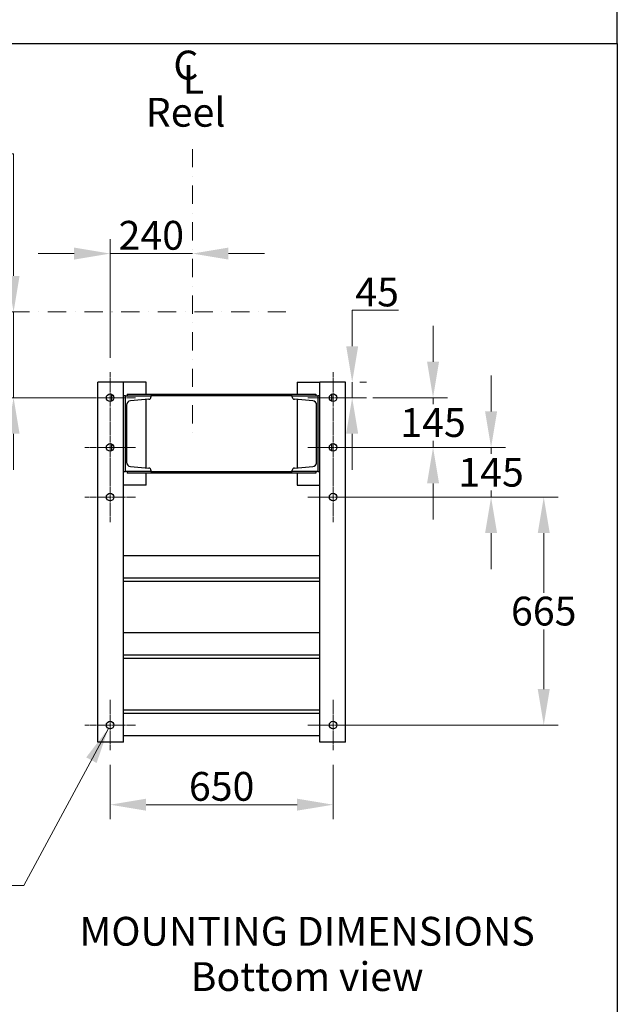
# Model space of a CAD drawing. Units: millimetres. Extents: x 653 to 8778, y 82 to 11441.
# Drawn here: x 3048 to 4790, y 5061 to 7933 of the extents above; entities that cross this region are included whole.
import ezdxf

# ---------------------------------------------------------------- set-up
doc = ezdxf.new("R2010")
doc.units = ezdxf.units.MM
doc.header["$LTSCALE"] = 42
for name, pattern in [('CHAIN', [0.3543, 0.2362, -0.0295, 0.0591, -0.0295]), ('DASHDOT2', [12.7, 6.35, -3.175, 0, -3.175]), ('LONG_DASH_DOTTED', [0.3001, 0.2362, -0.0295, 0.0049, -0.0295])]:
    doc.linetypes.add(name, pattern=pattern)
for name, color, linetype, lineweight in [('Center Mark(Hillmar_metric)', 7, 'LONG_DASH_DOTTED', 18), ('Dimensions(Hillmar_metric)', 7, 'Continuous', 13), ('Sketch Geometry(Hillmar_metric)', 7, 'Continuous', 25), ('Symbols(Hillmar_Imperial)', 7, 'Continuous', 18), ('Symbols(Hillmar_metric)', 7, 'Continuous', 18), ('Visible Edges(Hillmar_metric)', 7, 'Continuous', 25)]:
    doc.layers.add(name, color=color, linetype=linetype, lineweight=lineweight)
doc.styles.add('Hillmar_Imperial_Section_view', font='arial.ttf')
doc.styles.add('Hillmar_metric_Dimensions', font='arial.ttf')
doc.styles.add('Hillmar_metric_parts_list', font='arial.ttf')
doc.dimstyles.new('DEFAULT-ISO-Method 1b-Hillmar_metric', dxfattribs={"dimscale": 42, "dimtxt": 2, "dimasz": 2.5, "dimexe": 1, "dimexo": 1, "dimgap": 0.25, "dimtad": 1, "dimtih": 1, "dimtoh": 1, "dimrnd": 1e-08, "dimdsep": 46, "dimtxsty": 'Hillmar_metric_Dimensions', "dimcen": 0.09, "dimdle": 8, "dimclrd": 7, "dimclre": 7, "dimclrt": 7, "dimazin": 2, "dimtfac": 0.75, "dimtmove": 0, "dimatfit": 3, "dimfxl": 1, "dimtolj": 1, "dimlwd": 9, "dimlwe": 9, "dimarcsym": 0})
doc.dimstyles.new('DEFAULT-ISO-Method 1b-Hillmar_metric$7', dxfattribs={"dimscale": 42, "dimtxt": 2, "dimasz": 2.5, "dimexe": 1, "dimexo": 1, "dimgap": 0.25, "dimtad": 1, "dimtih": 1, "dimtoh": 1, "dimrnd": 1e-08, "dimdsep": 46, "dimtxsty": 'Hillmar_metric_Dimensions', "dimcen": 0.09, "dimdle": 8, "dimclrd": 7, "dimclre": 7, "dimclrt": 7, "dimazin": 2, "dimtfac": 0.75, "dimtmove": 0, "dimatfit": 3, "dimfxl": 1, "dimtolj": 1, "dimlwd": 15, "dimlwe": 9, "dimarcsym": 0})

# ---------------------------------------------------------------- blocks, each defined once
blk = doc.blocks.new('*D26')
at = {"layer": 'Defpoints', "color": 0, "linetype": 'Continuous', "transparency": 16777216}
for p in [(3029.9, 7080.7), (3318.8, 7080.7), (3311.4, 6830.7)]:
    blk.add_point(p, dxfattribs=at)
at = {"layer": 'Dimensions(Hillmar_metric)', "color": 7, "linetype": 'Continuous', "lineweight": 9, "transparency": 16777216}
for p, q in [((2060.7, 7541.8), (3029.9, 7541.8)), ((3029.9, 7541.8), (3029.9, 7290.7)), ((3029.9, 7185.7), (3029.9, 7290.7)), ((3029.9, 6830.7), (3029.9, 7080.7)), ((3269.4, 6830.7), (2987.9, 6830.7)), ((3029.9, 6725.7), (3029.9, 6620.7))]:
    blk.add_line(p, q, dxfattribs=at)
at = {"layer": 'Dimensions(Hillmar_metric)', "color": 7, "linetype": 'Continuous', "transparency": 16777216}
for points in [[(3012.4, 7185.7), (3047.4, 7185.7), (3029.9, 7080.7)], [(3012.4, 6725.7), (3047.4, 6725.7), (3029.9, 6830.7)]]:
    blk.add_solid(points, dxfattribs=at)
at = {"layer": 'Dimensions(Hillmar_metric)', "color": 7, "linetype": 'Continuous', "lineweight": 13, "transparency": 16777216, "insert": (2492.8, 7607.5), "char_height": 84, "attachment_point": 5, "style": 'Hillmar_metric_Dimensions'}
blk.add_mtext('\\A1; \\fArial|b0|i0;\\H84.2772;228.5 + (1/2xC)', dxfattribs=at)
blk = doc.blocks.new('Center Line')
at = {"layer": 'Symbols(Hillmar_Imperial)', "color": 7, "char_height": 2.007, "attachment_point": 4, "style": 'Hillmar_Imperial_Section_view'}
for s, insert in [('C', (-1.108, 0.476)), ('L', (-0.451, -0.51))]:
    blk.add_mtext(s, dxfattribs=dict(at, insert=insert))
blk = doc.blocks.new('*D30')
at = {"layer": 'Defpoints', "color": 0, "linetype": 'Continuous', "transparency": 16777216}
for p in [(3997.4, 6875.7), (4017, 6875.7), (3961.4, 6830.7)]:
    blk.add_point(p, dxfattribs=at)
at = {"layer": 'Dimensions(Hillmar_metric)', "color": 7, "linetype": 'Continuous', "lineweight": 9, "transparency": 16777216}
for p, q in [((4017, 6980.7), (4017, 7085.7)), ((4017, 7085.7), (4151.8, 7085.7)), ((4017, 6830.7), (4017, 6875.7)), ((4039.4, 6875.7), (4059, 6875.7)), ((4003.4, 6830.7), (4059, 6830.7)), ((4017, 6725.7), (4017, 6620.7))]:
    blk.add_line(p, q, dxfattribs=at)
at = {"layer": 'Dimensions(Hillmar_metric)', "color": 7, "linetype": 'Continuous', "transparency": 16777216}
for points in [[(3999.5, 6980.7), (4034.5, 6980.7), (4017, 6875.7)], [(3999.5, 6725.7), (4034.5, 6725.7), (4017, 6830.7)]]:
    blk.add_solid(points, dxfattribs=at)
at = {"layer": 'Dimensions(Hillmar_metric)', "color": 7, "linetype": 'Continuous', "lineweight": 13, "transparency": 16777216, "insert": (4089.7, 7138.9), "char_height": 84, "attachment_point": 5, "style": 'Hillmar_metric_Dimensions'}
blk.add_mtext('\\A1;45', dxfattribs=at)
blk = doc.blocks.new('*D31')
at = {"layer": 'Defpoints', "color": 0, "linetype": 'Continuous', "transparency": 16777216}
for p in [(4035.4, 6830.7), (3961.4, 6685.7), (4252.7, 6685.7)]:
    blk.add_point(p, dxfattribs=at)
at = {"layer": 'Dimensions(Hillmar_metric)', "color": 7, "linetype": 'Continuous', "lineweight": 9, "transparency": 16777216}
for p, q in [((4252.7, 6935.7), (4252.7, 7040.7)), ((4077.4, 6830.7), (4294.7, 6830.7)), ((4252.7, 6830.7), (4252.7, 6811.6)), ((4252.7, 6685.7), (4252.7, 6704.8)), ((4003.4, 6685.7), (4294.7, 6685.7)), ((4252.7, 6580.7), (4252.7, 6475.7))]:
    blk.add_line(p, q, dxfattribs=at)
at = {"layer": 'Dimensions(Hillmar_metric)', "color": 7, "linetype": 'Continuous', "transparency": 16777216}
for points in [[(4235.2, 6935.7), (4270.2, 6935.7), (4252.7, 6830.7)], [(4235.2, 6580.7), (4270.2, 6580.7), (4252.7, 6685.7)]]:
    blk.add_solid(points, dxfattribs=at)
at = {"layer": 'Dimensions(Hillmar_metric)', "color": 7, "linetype": 'Continuous', "lineweight": 13, "transparency": 16777216, "insert": (4252.7, 6758.2), "char_height": 84, "attachment_point": 5, "style": 'Hillmar_metric_Dimensions'}
blk.add_mtext('\\A1;145', dxfattribs=at)
blk = doc.blocks.new('*D32')
at = {"layer": 'Defpoints', "color": 0, "linetype": 'Continuous', "transparency": 16777216}
for p in [(4035.4, 6685.7), (3961.4, 6540.7), (4421.9, 6540.7)]:
    blk.add_point(p, dxfattribs=at)
at = {"layer": 'Dimensions(Hillmar_metric)', "color": 7, "linetype": 'Continuous', "lineweight": 9, "transparency": 16777216}
for p, q in [((4421.9, 6790.7), (4421.9, 6895.7)), ((4077.4, 6685.7), (4463.9, 6685.7)), ((4421.9, 6685.7), (4421.9, 6666.6)), ((4421.9, 6540.7), (4421.9, 6559.8)), ((4003.4, 6540.7), (4463.9, 6540.7)), ((4421.9, 6435.7), (4421.9, 6330.7))]:
    blk.add_line(p, q, dxfattribs=at)
at = {"layer": 'Dimensions(Hillmar_metric)', "color": 7, "linetype": 'Continuous', "transparency": 16777216}
for points in [[(4404.4, 6790.7), (4439.4, 6790.7), (4421.9, 6685.7)], [(4404.4, 6435.7), (4439.4, 6435.7), (4421.9, 6540.7)]]:
    blk.add_solid(points, dxfattribs=at)
at = {"layer": 'Dimensions(Hillmar_metric)', "color": 7, "linetype": 'Continuous', "lineweight": 13, "transparency": 16777216, "insert": (4421.9, 6613.2), "char_height": 84, "attachment_point": 5, "style": 'Hillmar_metric_Dimensions'}
blk.add_mtext('\\A1;145', dxfattribs=at)
blk = doc.blocks.new('*D33')
at = {"layer": 'Defpoints', "color": 0, "linetype": 'Continuous', "transparency": 16777216}
for p in [(3961.4, 6540.7), (3961.4, 5875.7), (4575.4, 5875.7)]:
    blk.add_point(p, dxfattribs=at)
at = {"layer": 'Dimensions(Hillmar_metric)', "color": 7, "linetype": 'Continuous', "lineweight": 9, "transparency": 16777216}
for p, q in [((4003.4, 6540.7), (4617.4, 6540.7)), ((4575.4, 6435.7), (4575.4, 6261.6)), ((4575.4, 5980.7), (4575.4, 6154.8)), ((4003.4, 5875.7), (4617.4, 5875.7))]:
    blk.add_line(p, q, dxfattribs=at)
at = {"layer": 'Dimensions(Hillmar_metric)', "color": 7, "linetype": 'Continuous', "transparency": 16777216}
for points in [[(4557.9, 6435.7), (4592.9, 6435.7), (4575.4, 6540.7)], [(4557.9, 5980.7), (4592.9, 5980.7), (4575.4, 5875.7)]]:
    blk.add_solid(points, dxfattribs=at)
at = {"layer": 'Dimensions(Hillmar_metric)', "color": 7, "linetype": 'Continuous', "lineweight": 13, "transparency": 16777216, "insert": (4575.4, 6208.2), "char_height": 84, "attachment_point": 5, "style": 'Hillmar_metric_Dimensions'}
blk.add_mtext('\\A1;665', dxfattribs=at)
blk = doc.blocks.new('*D34')
at = {"layer": 'Defpoints', "color": 0, "linetype": 'Continuous', "transparency": 16777216}
for p in [(3311.4, 5801.7), (3961.4, 5801.7), (3961.4, 5643.6)]:
    blk.add_point(p, dxfattribs=at)
at = {"layer": 'Dimensions(Hillmar_metric)', "color": 7, "linetype": 'Continuous', "lineweight": 9, "transparency": 16777216}
for p, q in [((3311.4, 5759.7), (3311.4, 5601.6)), ((3961.4, 5759.7), (3961.4, 5601.6)), ((3416.4, 5643.6), (3856.4, 5643.6))]:
    blk.add_line(p, q, dxfattribs=at)
at = {"layer": 'Dimensions(Hillmar_metric)', "color": 7, "linetype": 'Continuous', "transparency": 16777216}
for points in [[(3416.4, 5661.1), (3416.4, 5626.1), (3311.4, 5643.6)], [(3856.4, 5661.1), (3856.4, 5626.1), (3961.4, 5643.6)]]:
    blk.add_solid(points, dxfattribs=at)
at = {"layer": 'Dimensions(Hillmar_metric)', "color": 7, "linetype": 'Continuous', "lineweight": 13, "transparency": 16777216, "insert": (3636.4, 5697), "char_height": 84, "attachment_point": 5, "style": 'Hillmar_metric_Dimensions'}
blk.add_mtext('\\A1;650', dxfattribs=at)
blk = doc.blocks.new('*D36')
at = {"layer": 'Defpoints', "color": 0, "linetype": 'Continuous', "transparency": 16777216}
for p in [(3551.4, 7465.9), (3551.4, 7250.9), (3311.4, 6904.7)]:
    blk.add_point(p, dxfattribs=at)
at = {"layer": 'Dimensions(Hillmar_metric)', "color": 7, "linetype": 'Continuous', "lineweight": 9, "transparency": 16777216}
for p, q in [((3311.4, 6946.7), (3311.4, 7292.9)), ((3206.4, 7250.9), (3101.4, 7250.9)), ((3311.4, 7250.9), (3416.4, 7250.9)), ((3416.4, 7250.9), (3446.4, 7250.9)), ((3551.4, 7250.9), (3446.4, 7250.9)), ((3656.4, 7250.9), (3761.4, 7250.9))]:
    blk.add_line(p, q, dxfattribs=at)
at = {"layer": 'Dimensions(Hillmar_metric)', "color": 7, "linetype": 'Continuous', "transparency": 16777216}
for points in [[(3206.4, 7268.4), (3206.4, 7233.4), (3311.4, 7250.9)], [(3656.4, 7268.4), (3656.4, 7233.4), (3551.4, 7250.9)]]:
    blk.add_solid(points, dxfattribs=at)
at = {"layer": 'Dimensions(Hillmar_metric)', "color": 7, "linetype": 'Continuous', "lineweight": 13, "transparency": 16777216, "insert": (3431.4, 7304.3), "char_height": 84, "attachment_point": 5, "style": 'Hillmar_metric_Dimensions'}
blk.add_mtext('\\A1;240', dxfattribs=at)

msp = doc.modelspace()

# ---------------------------------------------------------------- linework, layer by layer
at = {"layer": 'Center Mark(Hillmar_metric)', "linetype": 'DASHDOT2', "ltscale": 0.2}
for p, q in [((3551.4409, 7555.9288), (3551.4409, 6705.7395)), ((2809.6986, 7080.693), (3827.9199, 7080.693))]:
    msp.add_line(p, q, dxfattribs=at)
at = {"layer": 'Center Mark(Hillmar_metric)', "linetype": 'CHAIN'}
for p, q in [((3311.4409, 6904.693), (3311.4409, 6756.693)), ((3961.4409, 6904.693), (3961.4409, 6756.693)), ((3385.4409, 6830.693), (3237.4409, 6830.693)), ((4035.4409, 6830.693), (3887.4409, 6830.693)), ((3311.4409, 6759.693), (3311.4409, 6611.693)), ((3961.4409, 6759.693), (3961.4409, 6611.693)), ((3385.4409, 6685.693), (3237.4409, 6685.693)), ((4035.4409, 6685.693), (3887.4409, 6685.693)), ((3311.4409, 6614.693), (3311.4409, 6466.693)), ((3961.4409, 6614.693), (3961.4409, 6466.693)), ((3385.4409, 6540.693), (3237.4409, 6540.693)), ((4035.4409, 6540.693), (3887.4409, 6540.693)), ((3311.4409, 5949.693), (3311.4409, 5801.693)), ((3961.4409, 5949.693), (3961.4409, 5801.693)), ((3385.4409, 5875.693), (3237.4409, 5875.693)), ((4035.4409, 5875.693), (3887.4409, 5875.693))]:
    msp.add_line(p, q, dxfattribs=at)
at = {"layer": 'Sketch Geometry(Hillmar_metric)'}
for p, q in [((4789.7896, 7863.2812), (4789.7896, 10180.8005)), ((881.9778, 7863.2812), (4789.7896, 7863.2812)), ((4789.7896, 7863.2812), (4789.7896, 1039.242))]:
    msp.add_line(p, q, dxfattribs=at)
at = {"layer": 'Visible Edges(Hillmar_metric)'}
for p, q in [((3350.4409, 6875.693), (3275.4409, 6875.693)), ((3275.4409, 5825.693), (3275.4409, 6875.693)), ((3350.4409, 5825.693), (3350.4409, 6875.693)), ((3416.4409, 6875.693), (3350.4409, 6875.693)), ((3416.4409, 6840.693), (3416.4409, 6875.693)), ((3856.4409, 6875.693), (3856.4409, 6840.693)), ((3856.4409, 6875.693), (3922.4409, 6875.693)), ((3997.4409, 6875.693), (3922.4409, 6875.693)), ((3922.4409, 5825.693), (3922.4409, 6875.693)), ((3997.4409, 5825.693), (3997.4409, 6875.693)), ((3316.4409, 6820.895), (3316.4409, 6840.4909)), ((3356.4409, 6835.693), (3350.4409, 6835.693)), ((3356.4409, 6835.693), (3430.4409, 6835.693)), ((3356.4409, 6615.693), (3356.4409, 6835.693)), ((3361.4409, 6840.693), (3911.4409, 6840.693)), ((3361.4409, 6840.693), (3361.4409, 6835.693)), ((3430.4409, 6835.693), (3430.4409, 6832.3937)), ((3842.4409, 6835.693), (3430.4409, 6835.693)), ((3842.4409, 6835.693), (3916.4409, 6835.693)), ((3842.4409, 6832.3937), (3842.4409, 6835.693)), ((3911.4409, 6840.693), (3911.4409, 6835.693)), ((3922.4409, 6835.693), (3916.4409, 6835.693)), ((3916.4409, 6835.693), (3916.4409, 6615.693)), ((3956.4409, 6840.4909), (3956.4409, 6820.895)), ((3359.4409, 6809.173), (3359.4409, 6642.2129)), ((3424.4593, 6825.9144), (3370.9441, 6821.6332)), ((3416.4409, 6626.113), (3416.4409, 6825.273)), ((3901.9377, 6821.6332), (3848.4226, 6825.9144)), ((3856.4409, 6825.273), (3856.4409, 6626.113)), ((3913.4409, 6642.2129), (3913.4409, 6809.173)), ((3316.4409, 6675.895), (3316.4409, 6695.4909)), ((3956.4409, 6695.4909), (3956.4409, 6675.895)), ((3350.4409, 6615.693), (3356.4409, 6615.693)), ((3430.4409, 6615.693), (3356.4409, 6615.693)), ((3361.4409, 6615.693), (3361.4409, 6610.693)), ((3911.4409, 6610.693), (3361.4409, 6610.693)), ((3370.9441, 6629.7527), (3424.4593, 6625.4715)), ((3416.4409, 6575.693), (3416.4409, 6610.693)), ((3430.4409, 6618.9922), (3430.4409, 6615.693)), ((3430.4409, 6615.693), (3842.4409, 6615.693)), ((3842.4409, 6615.693), (3842.4409, 6618.9922)), ((3916.4409, 6615.693), (3842.4409, 6615.693)), ((3848.4226, 6625.4715), (3901.9377, 6629.7527)), ((3856.4409, 6610.693), (3856.4409, 6575.693)), ((3911.4409, 6615.693), (3911.4409, 6610.693)), ((3916.4409, 6615.693), (3922.4409, 6615.693)), ((3416.4409, 6575.693), (3350.4409, 6575.693)), ((3856.4409, 6575.693), (3922.4409, 6575.693)), ((3350.4409, 6370.693), (3922.4409, 6370.693)), ((3350.4409, 6305.693), (3922.4409, 6305.693)), ((3350.4409, 6295.693), (3922.4409, 6295.693)), ((3350.4409, 6145.693), (3922.4409, 6145.693)), ((3350.4409, 6080.693), (3922.4409, 6080.693)), ((3350.4409, 6070.693), (3922.4409, 6070.693)), ((3350.4409, 5920.693), (3922.4409, 5920.693)), ((3350.4409, 5910.693), (3922.4409, 5910.693)), ((3350.4409, 5845.693), (3922.4409, 5845.693)), ((3350.4409, 5825.693), (3275.4409, 5825.693)), ((3997.4409, 5825.693), (3922.4409, 5825.693))]:
    msp.add_line(p, q, dxfattribs=at)
for centre in [(3311.4409, 6830.693), (3961.4409, 6830.693), (3311.4409, 6685.693), (3961.4409, 6685.693), (3311.4409, 6540.693), (3961.4409, 6540.693), (3311.4409, 5875.693), (3961.4409, 5875.693)]:
    msp.add_circle(centre, 11, dxfattribs=at)
for centre, radius, start, end in [((3371.9409, 6809.173), 12.5, 94.5739213, 180), ((3423.9409, 6832.3937), 6.5, 274.5739213, 0), ((3848.9409, 6832.3937), 6.5, 180, 265.4260787), ((3900.9409, 6809.173), 12.5, 0, 85.4260787), ((3371.9409, 6642.2129), 12.5, 180, 265.4260787), ((3900.9409, 6642.2129), 12.5, 274.5739213, 0), ((3423.9409, 6618.9922), 6.5, 0, 85.4260787), ((3848.9409, 6618.9922), 6.5, 94.5739213, 180)]:
    msp.add_arc(centre, radius, start, end, dxfattribs=at)

# ---------------------------------------------------------------- block references
at = {"xscale": 42, "yscale": 42, "zscale": 42}
msp.add_blockref('Center Line', (3542.2067, 7769.8013), dxfattribs=at)

# ---------------------------------------------------------------- texts
at = {"layer": 'Symbols(Hillmar_metric)', "color": 7, "insert": (3415.3611, 7705.0667), "char_height": 84.000001, "width": 291.659677, "attachment_point": 1, "style": 'Hillmar_metric_parts_list'}
msp.add_mtext('{\\fArial|b0|i0;\\H84.0000;Reel}', dxfattribs=at)
at = {"layer": 'Symbols(Hillmar_metric)', "color": 7, "insert": (3885.5012, 5316.3852), "char_height": 84.000001, "width": 1639.125058, "attachment_point": 2, "line_spacing_factor": 0.944221, "style": 'Hillmar_metric_parts_list'}
msp.add_mtext('{\\fArial|b0|i0;\\H84.0000;MOUNTING DIMENSIONS\\P\\fArial|b0|i0;\\H84.0000;Bottom view}', dxfattribs=at)

# ---------------------------------------------------------------- dimensions: what is measured, and where the dimension line sits
at = {"layer": 'Dimensions(Hillmar_metric)', "color": 7, "linetype": 'Continuous', "lineweight": 13}
dim = msp.add_linear_dim(base=(3029.8695, 7080.693), p1=(3311.4409, 6830.693), p2=(3318.8092, 7080.693), angle=90, text=' \\fArial|b0|i0;\\H84.2772;228.5 + (1/2xC)', dimstyle='DEFAULT-ISO-Method 1b-Hillmar_metric', override={"dimgap": 0.25, "dimdec": 2, "dimse2": 1, "dimtol": 0, "dimlim": 0, "dimtp": 0, "dimtm": 0, "dimtdec": 2, "dimtofl": 1, "dimtmove": 1, "dimatfit": 1}, dxfattribs=at)
dim.commit()
dim.dimension.update_dxf_attribs({"geometry": '*D26', "text_midpoint": (3020.0327, 7541.8001), "dimtype": 160})
for base, p1, p2, angle, override, picture, middle in [((3551.4409, 7250.9108), (3311.4409, 6904.693), (3551.4409, 7465.9032), 180, {"dimgap": 0.25, "dimtih": 0, "dimtoh": 0, "dimdec": 2, "dimse2": 1, "dimtol": 0, "dimlim": 0, "dimtp": 0, "dimtm": 0, "dimtdec": 2, "dimtofl": 0}, '*D36', (3431.4409, 7250.9108)), ((4016.9892, 6875.693), (3961.4409, 6830.693), (3997.4409, 6875.693), 90, {"dimgap": 0.25, "dimdec": 2, "dimtol": 0, "dimlim": 0, "dimtp": 0, "dimtm": 0, "dimtdec": 2, "dimtofl": 1, "dimatfit": 1}, '*D30', (4089.6584, 7085.693)), ((4252.7176, 6685.693), (4035.4409, 6830.693), (3961.4409, 6685.693), 90, {"dimgap": 0.25, "dimdec": 2, "dimtol": 0, "dimlim": 0, "dimtp": 0, "dimtm": 0, "dimtdec": 2, "dimtofl": 1, "dimatfit": 1}, '*D31', (4252.7176, 6758.193)), ((4421.8543, 6540.693), (4035.4409, 6685.693), (3961.4409, 6540.693), 90, {"dimgap": 0.25, "dimdec": 2, "dimtol": 0, "dimlim": 0, "dimtp": 0, "dimtm": 0, "dimtdec": 2, "dimtofl": 1, "dimatfit": 1}, '*D32', (4421.8543, 6613.193)), ((4575.3786, 5875.693), (3961.4409, 6540.693), (3961.4409, 5875.693), 90, {"dimgap": 0.25, "dimdec": 2, "dimtol": 0, "dimlim": 0, "dimtp": 0, "dimtm": 0, "dimtdec": 2, "dimtofl": 0, "dimatfit": 1}, '*D33', (4575.3786, 6208.193)), ((3961.4409, 5643.5923), (3311.4409, 5801.693), (3961.4409, 5801.693), 180, {"dimgap": 0.25, "dimtih": 0, "dimtoh": 0, "dimdec": 2, "dimtol": 0, "dimlim": 0, "dimtp": 0, "dimtm": 0, "dimtdec": 2, "dimtofl": 0, "dimatfit": 1}, '*D34', (3636.4409, 5643.5923))]:
    dim = msp.add_linear_dim(base=base, p1=p1, p2=p2, angle=angle, dimstyle='DEFAULT-ISO-Method 1b-Hillmar_metric', override=override, dxfattribs=at)
    dim.commit()
    dim.dimension.update_dxf_attribs({"geometry": picture, "text_midpoint": middle, "dimtype": 160})

# ---------------------------------------------------------------- leaders
at = {"layer": 'Symbols(Hillmar_metric)', "color": 7, "linetype": 'Continuous', "lineweight": 18, "annotation_type": 0, "has_hookline": 1, "hookline_direction": 1, "text_width": 707.963}
msp.add_leader([(3306.4992, 5865.8655), (3060.2863, 5407.5269), (2955.2863, 5407.5269)], dimstyle='DEFAULT-ISO-Method 1b-Hillmar_metric$7', override={"dimtad": 0}, dxfattribs=at)

doc.saveas('drawing.dxf')
